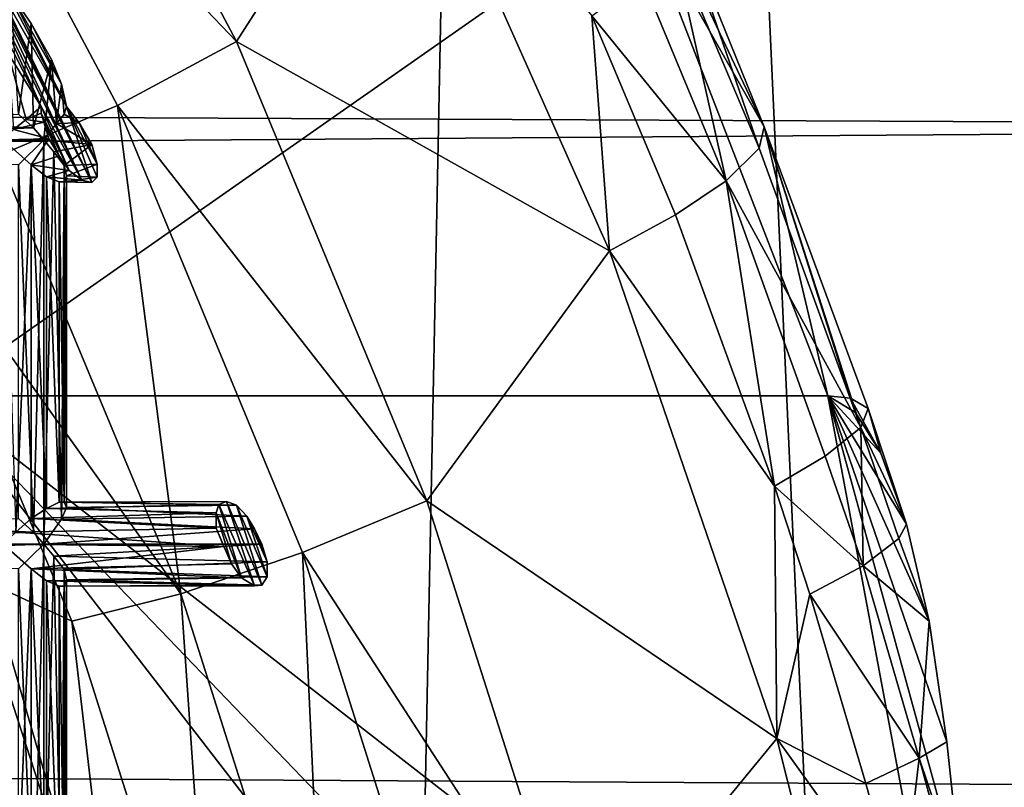
# Model space of a CAD drawing. Extents: x -16456 to -13126, y -7787 to -6576.
# Drawn here: x -13259 to -13220, y -7115 to -7085 of the extents above; entities that cross this region are included whole.
import ezdxf

# ---------------------------------------------------------------- set-up
doc = ezdxf.new("R2010")
doc.units = 0
doc.header["$MEASUREMENT"] = 0

msp = doc.modelspace()

# ---------------------------------------------------------------- linework, layer by layer
for points in [[(-13279.400391, -6883.669922, 3955.629883), (-13249.900391, -7477.870117, 3971.330078), (-13292, -7479.75, 3948.889893)], [(-13238.099609, -6886.009766, 3977.629883), (-13249.900391, -7477.870117, 3971.330078), (-13279.400391, -6883.669922, 3955.629883)], [(-13238.099609, -6886.009766, 3977.629883), (-13211.400391, -7474.629883, 3991.830078), (-13249.900391, -7477.870117, 3971.330078)], [(-13204.200195, -6889.169922, 3995.679932), (-13211.400391, -7474.629883, 3991.830078), (-13238.099609, -6886.009766, 3977.629883)], [(-13177.299805, -7088.77002, 4365.450195), (-13177.299805, -7063.089844, 4357.899902), (-15201.099609, -7079.399902, 4362.919922)], [(-13263.700195, -7071.220215, 3749.52002), (-13259.200195, -7068.25, 3750.620117), (-13250.099609, -7085.410156, 3755.459961)], [(-13259.200195, -7068.25, 3750.620117), (-13243.599609, -7075.259766, 3758.929932), (-13250.099609, -7085.410156, 3755.459961)], [(-13263.700195, -7071.220215, 3749.52002), (-13254.799805, -7087.930176, 3754.22998), (-13259.5, -7089.919922, 3755.050049)], [(-13263.700195, -7071.220215, 3749.52002), (-13250.099609, -7085.410156, 3755.459961), (-13254.799805, -7087.930176, 3754.22998)], [(-13243.599609, -7075.259766, 3758.929932), (-13235.400391, -7093.660156, 3763.310059), (-13250.099609, -7085.410156, 3755.459961)], [(-13236.099609, -7084.399902, 3763.459961), (-13235.400391, -7093.660156, 3763.310059), (-13243.599609, -7075.259766, 3758.929932)], [(-13177.299805, -7088.77002, 4365.450195), (-15201.099609, -7079.399902, 4362.919922), (-15196.400391, -7102.890137, 4368.759766)], [(-13317.799805, -7079.620117, 3935.26001), (-13262, -7099.370117, 3849.060059), (-13234.299805, -7080.009766, 3779.030029)], [(-13234.299805, -7080.009766, 3779.030029), (-13262, -7099.370117, 3849.060059), (-13226.799805, -7099.370117, 3783.030029)], [(-13229.299805, -7088.77002, 3775.02002), (-13234.299805, -7080.009766, 3779.030029), (-13226.799805, -7099.370117, 3783.030029)], [(-13233.400391, -7080.109863, 3776.73999), (-13234.299805, -7080.009766, 3779.030029), (-13229.299805, -7088.77002, 3775.02002)], [(-13233.400391, -7080.109863, 3776.73999), (-13229.299805, -7088.77002, 3775.02002), (-13232.599609, -7080.620117, 3773.209961)], [(-13232.599609, -7080.620117, 3773.209961), (-13229.5, -7089.609863, 3771.439941), (-13232.900391, -7081.549805, 3769.649902)], [(-13232.599609, -7080.620117, 3773.209961), (-13229.299805, -7088.77002, 3775.02002), (-13229.5, -7089.609863, 3771.439941)], [(-13232.900391, -7081.549805, 3769.649902), (-13230.799805, -7090.899902, 3767.820068), (-13234.099609, -7082.950195, 3766.060059)], [(-13232.900391, -7081.549805, 3769.649902), (-13229.5, -7089.609863, 3771.439941), (-13230.799805, -7090.899902, 3767.820068)], [(-13256.200195, -7090.870117, 3759.310059), (-13260, -7082.72998, 3756.899902), (-13260.099609, -7082.919922, 3757.300049)], [(-13257.799805, -7087.970215, 3758.98999), (-13260.099609, -7082.919922, 3757.300049), (-13260, -7083.680176, 3758.050049)], [(-13256.200195, -7090.870117, 3759.310059), (-13260.099609, -7082.919922, 3757.300049), (-13257.799805, -7087.970215, 3758.98999)], [(-13255.799805, -7090.970215, 3758.709961), (-13259.900391, -7082.689941, 3756.659912), (-13260, -7082.72998, 3756.899902)], [(-13255.799805, -7090.970215, 3758.709961), (-13260, -7082.72998, 3756.899902), (-13256.200195, -7090.870117, 3759.310059)], [(-13255.799805, -7090.970215, 3758.709961), (-13259.799805, -7082.72998, 3756.449951), (-13259.900391, -7082.689941, 3756.659912)], [(-13256.799805, -7087.970215, 3757.149902), (-13259.400391, -7082.990234, 3756.090088), (-13259.799805, -7082.72998, 3756.449951)], [(-13256.799805, -7087.970215, 3757.149902), (-13259.799805, -7082.72998, 3756.449951), (-13255.799805, -7090.970215, 3758.709961)], [(-13256.799805, -7087.970215, 3757.149902), (-13259, -7083.529785, 3755.850098), (-13259.400391, -7082.990234, 3756.090088)], [(-13234.099609, -7082.950195, 3766.060059), (-13230.799805, -7090.899902, 3767.820068), (-13236.099609, -7084.399902, 3763.459961)], [(-13259.099609, -7085.879883, 3759), (-13257.799805, -7087.970215, 3758.98999), (-13260, -7083.680176, 3758.050049)], [(-13259, -7083.529785, 3755.850098), (-13258.200195, -7084.709961, 3755.800049), (-13258.700195, -7088.279785, 3755.790039)], [(-13257, -7087.089844, 3756.550049), (-13258.200195, -7084.709961, 3755.800049), (-13259, -7083.529785, 3755.850098)], [(-13257, -7087.089844, 3756.550049), (-13259, -7083.529785, 3755.850098), (-13256.799805, -7087.970215, 3757.149902)], [(-13236.099609, -7084.399902, 3763.459961), (-13232.799805, -7092.240234, 3765.199951), (-13235.400391, -7093.660156, 3763.310059)], [(-13236.099609, -7084.399902, 3763.459961), (-13230.799805, -7090.899902, 3767.820068), (-13232.799805, -7092.240234, 3765.199951)], [(-13258.200195, -7084.709961, 3755.800049), (-13258.099609, -7088.819824, 3755.810059), (-13258.700195, -7088.279785, 3755.790039)], [(-13258.200195, -7084.709961, 3755.800049), (-13257.400391, -7086.120117, 3756.129883), (-13258.099609, -7088.819824, 3755.810059)], [(-13257.400391, -7086.120117, 3756.129883), (-13258.200195, -7084.709961, 3755.800049), (-13257, -7087.089844, 3756.550049)], [(-13254.799805, -7087.930176, 3754.22998), (-13250.099609, -7085.410156, 3755.459961), (-13242.599609, -7103.5, 3759.47998)], [(-13250.099609, -7085.410156, 3755.459961), (-13235.400391, -7093.660156, 3763.310059), (-13242.599609, -7103.5, 3759.47998)], [(-13258.400391, -7088.47998, 3759.129883), (-13259.099609, -7085.879883, 3759), (-13258.900391, -7088.879883, 3759.080078)], [(-13257.799805, -7087.970215, 3758.98999), (-13259.099609, -7085.879883, 3759), (-13258.400391, -7088.47998, 3759.129883)], [(-13258.099609, -7088.819824, 3755.810059), (-13257.400391, -7086.120117, 3756.129883), (-13257.700195, -7089.290039, 3755.969971)], [(-13257.400391, -7086.120117, 3756.129883), (-13257.200195, -7088.640137, 3756.389893), (-13257.700195, -7089.290039, 3755.969971)], [(-13257.400391, -7086.120117, 3756.129883), (-13257, -7087.089844, 3756.550049), (-13257.200195, -7088.640137, 3756.389893)], [(-13257, -7087.089844, 3756.550049), (-13256.900391, -7088.27002, 3756.76001), (-13257.200195, -7088.640137, 3756.389893)], [(-13257, -7087.089844, 3756.550049), (-13256.799805, -7087.970215, 3757.149902), (-13256.900391, -7088.27002, 3756.76001)], [(-13254.799805, -7087.930176, 3754.22998), (-13252.299805, -7107.160156, 3758.879883), (-13259.5, -7089.919922, 3755.050049)], [(-13257.799805, -7087.970215, 3758.98999), (-13258.400391, -7088.47998, 3759.129883), (-13257.799805, -7088.22998, 3759.290039)], [(-13256.700195, -7090.5, 3759.73999), (-13257.799805, -7087.970215, 3758.98999), (-13257.799805, -7088.22998, 3759.290039)], [(-13256.200195, -7090.870117, 3759.310059), (-13257.799805, -7087.970215, 3758.98999), (-13256.700195, -7090.5, 3759.73999)], [(-13256.299805, -7088.620117, 3756.879883), (-13256.900391, -7088.27002, 3756.76001), (-13256.799805, -7087.970215, 3757.149902)], [(-13255.599609, -7090.75, 3758.040039), (-13256.799805, -7087.970215, 3757.149902), (-13255.799805, -7090.970215, 3758.709961)], [(-13255.599609, -7090.25, 3757.429932), (-13256.299805, -7088.620117, 3756.879883), (-13256.799805, -7087.970215, 3757.149902)], [(-13255.599609, -7090.25, 3757.429932), (-13256.799805, -7087.970215, 3757.149902), (-13255.599609, -7090.75, 3758.040039)], [(-13254.799805, -7087.930176, 3754.22998), (-13247.5, -7105.540039, 3758.139893), (-13252.299805, -7107.160156, 3758.879883)], [(-13254.799805, -7087.930176, 3754.22998), (-13242.599609, -7103.5, 3759.47998), (-13247.5, -7105.540039, 3758.139893)], [(-13271.700195, -7089.290039, 3748.48999), (-13271, -7088.310059, 3749.219971), (-13258.099609, -7088.819824, 3755.810059)], [(-13271, -7088.310059, 3749.219971), (-13258.700195, -7088.279785, 3755.790039), (-13258.099609, -7088.819824, 3755.810059)], [(-13258.400391, -7088.47998, 3759.129883), (-13257.700195, -7088.589844, 3759.580078), (-13257.799805, -7088.22998, 3759.290039)], [(-13257.799805, -7088.22998, 3759.290039), (-13257.700195, -7088.589844, 3759.580078), (-13257.099609, -7089.919922, 3759.939941)], [(-13256.700195, -7090.5, 3759.73999), (-13257.799805, -7088.22998, 3759.290039), (-13257.099609, -7089.919922, 3759.939941)], [(-13257.200195, -7088.640137, 3756.389893), (-13256.900391, -7088.27002, 3756.76001), (-13256.299805, -7088.620117, 3756.879883)], [(-13258.400391, -7088.47998, 3759.129883), (-13258.900391, -7088.879883, 3759.080078), (-13257.700195, -7088.589844, 3759.580078)], [(-13258.900391, -7088.879883, 3759.080078), (-13257.5, -7089.240234, 3759.879883), (-13257.700195, -7088.589844, 3759.580078)], [(-13257.099609, -7089.919922, 3759.939941), (-13257.700195, -7088.589844, 3759.580078), (-13257.5, -7089.240234, 3759.879883)], [(-13257.700195, -7089.290039, 3755.969971), (-13257.200195, -7088.640137, 3756.389893), (-13255.799805, -7089.470215, 3756.97998)], [(-13255.799805, -7089.470215, 3756.97998), (-13257.200195, -7088.640137, 3756.389893), (-13256.299805, -7088.620117, 3756.879883)], [(-13255.799805, -7089.470215, 3756.97998), (-13256.299805, -7088.620117, 3756.879883), (-13255.599609, -7090.25, 3757.429932)], [(-13177.299805, -7114.930176, 4371.140137), (-13177.299805, -7088.77002, 4365.450195), (-15196.400391, -7102.890137, 4368.759766)], [(-13271.700195, -7089.290039, 3748.48999), (-13258.099609, -7088.819824, 3755.810059), (-13257.700195, -7089.290039, 3755.969971)], [(-13258.900391, -7088.879883, 3759.080078), (-13259.299805, -7089.290039, 3758.939941), (-13257.5, -7089.240234, 3759.879883)], [(-13229.299805, -7088.77002, 3775.02002), (-13225.5, -7100.620117, 3773.590088), (-13229.5, -7089.609863, 3771.439941)], [(-13229.299805, -7088.77002, 3775.02002), (-13225.200195, -7099.870117, 3777.189941), (-13225.5, -7100.620117, 3773.590088)], [(-13229.299805, -7088.77002, 3775.02002), (-13226.799805, -7099.370117, 3783.030029), (-13225.900391, -7099.459961, 3780.73999)], [(-13229.299805, -7088.77002, 3775.02002), (-13225.900391, -7099.459961, 3780.73999), (-13225.200195, -7099.870117, 3777.189941)], [(-13271.299805, -7089.759766, 3748.77002), (-13271.700195, -7089.290039, 3748.48999), (-13257.700195, -7089.290039, 3755.969971)], [(-13271.299805, -7089.759766, 3748.77002), (-13257.700195, -7089.290039, 3755.969971), (-13258.700195, -7090.27002, 3755.790039)], [(-13259.299805, -7089.290039, 3758.939941), (-13258.200195, -7090.27002, 3759.120117), (-13257.5, -7089.240234, 3759.879883)], [(-13258.200195, -7090.27002, 3759.120117), (-13259.299805, -7089.290039, 3758.939941), (-13258.799805, -7104.740234, 3759.100098)], [(-13258.700195, -7090.27002, 3755.790039), (-13257.700195, -7089.290039, 3755.969971), (-13258.099609, -7104.740234, 3755.810059)], [(-13257.5, -7089.240234, 3759.879883), (-13258.200195, -7090.27002, 3759.120117), (-13257.099609, -7089.919922, 3759.939941)], [(-13257.700195, -7089.290039, 3755.969971), (-13257.700195, -7105.209961, 3755.969971), (-13258.099609, -7104.740234, 3755.810059)], [(-13257.700195, -7089.290039, 3755.969971), (-13257.299805, -7089.759766, 3756.25), (-13257.700195, -7105.209961, 3755.969971)], [(-13257.299805, -7089.759766, 3756.25), (-13257.700195, -7089.290039, 3755.969971), (-13255.799805, -7089.470215, 3756.97998)], [(-13256.900391, -7090.299805, 3756.73999), (-13257.299805, -7089.759766, 3756.25), (-13255.799805, -7089.470215, 3756.97998)], [(-13256.900391, -7090.299805, 3756.73999), (-13255.799805, -7089.470215, 3756.97998), (-13255.599609, -7090.25, 3757.429932)], [(-13259.5, -7089.919922, 3755.050049), (-13252.299805, -7107.160156, 3758.879883), (-13263.700195, -7091.25, 3757.669922)], [(-13258.200195, -7090.27002, 3759.120117), (-13256.700195, -7090.5, 3759.73999), (-13257.099609, -7089.919922, 3759.939941)], [(-13257.299805, -7089.759766, 3756.25), (-13257, -7104.22998, 3756.709961), (-13257.700195, -7105.209961, 3755.969971)], [(-13257.299805, -7089.759766, 3756.25), (-13256.900391, -7090.299805, 3756.73999), (-13257, -7104.22998, 3756.709961)], [(-13229.5, -7089.609863, 3771.439941), (-13225.5, -7100.620117, 3773.590088), (-13230.799805, -7090.899902, 3767.820068)], [(-13258.200195, -7090.27002, 3759.120117), (-13258.799805, -7104.740234, 3759.100098), (-13258.200195, -7104.200195, 3759.110107)], [(-13258.700195, -7090.27002, 3755.790039), (-13258.099609, -7104.740234, 3755.810059), (-13258.700195, -7104.200195, 3755.790039)], [(-13258.200195, -7090.27002, 3759.120117), (-13258.200195, -7104.200195, 3759.110107), (-13257.599609, -7103.799805, 3758.919922)], [(-13257.599609, -7090.740234, 3758.879883), (-13258.200195, -7090.27002, 3759.120117), (-13257.599609, -7103.799805, 3758.919922)], [(-13258.200195, -7090.27002, 3759.120117), (-13257.599609, -7090.740234, 3758.879883), (-13256.700195, -7090.5, 3759.73999)], [(-13256.900391, -7090.299805, 3756.73999), (-13256.799805, -7090.700195, 3757.310059), (-13257, -7104.22998, 3756.709961)], [(-13256.799805, -7090.700195, 3757.310059), (-13256.900391, -7090.299805, 3756.73999), (-13255.599609, -7090.25, 3757.429932)], [(-13256.799805, -7090.700195, 3757.310059), (-13255.599609, -7090.25, 3757.429932), (-13255.599609, -7090.75, 3758.040039)], [(-13257.599609, -7090.740234, 3758.879883), (-13256.200195, -7090.870117, 3759.310059), (-13256.700195, -7090.5, 3759.73999)], [(-13256.799805, -7090.700195, 3757.310059), (-13256.799805, -7103.759766, 3757.389893), (-13257, -7104.22998, 3756.709961)], [(-13256.799805, -7090.700195, 3757.310059), (-13256.900391, -7090.939941, 3757.959961), (-13256.799805, -7103.759766, 3757.389893)], [(-13256.900391, -7090.939941, 3757.959961), (-13256.799805, -7090.700195, 3757.310059), (-13255.599609, -7090.75, 3758.040039)], [(-13257.599609, -7090.740234, 3758.879883), (-13257.599609, -7103.799805, 3758.919922), (-13257.099609, -7103.549805, 3758.5)], [(-13257.099609, -7090.939941, 3758.48999), (-13257.599609, -7090.740234, 3758.879883), (-13257.099609, -7103.549805, 3758.5)], [(-13257.599609, -7090.740234, 3758.879883), (-13257.099609, -7090.939941, 3758.48999), (-13256.200195, -7090.870117, 3759.310059)], [(-13257.099609, -7090.939941, 3758.48999), (-13255.799805, -7090.970215, 3758.709961), (-13256.200195, -7090.870117, 3759.310059)], [(-13257.099609, -7090.939941, 3758.48999), (-13257.099609, -7103.549805, 3758.5), (-13256.900391, -7103.549805, 3757.969971)], [(-13256.900391, -7090.939941, 3757.959961), (-13257.099609, -7090.939941, 3758.48999), (-13256.900391, -7103.549805, 3757.969971)], [(-13257.099609, -7090.939941, 3758.48999), (-13256.900391, -7090.939941, 3757.959961), (-13255.799805, -7090.970215, 3758.709961)], [(-13256.900391, -7090.939941, 3757.959961), (-13255.599609, -7090.75, 3758.040039), (-13255.799805, -7090.970215, 3758.709961)], [(-13256.900391, -7090.939941, 3757.959961), (-13256.900391, -7103.549805, 3757.969971), (-13256.799805, -7103.759766, 3757.389893)], [(-13230.799805, -7090.899902, 3767.820068), (-13228.900391, -7102.930176, 3767.290039), (-13232.799805, -7092.240234, 3765.199951)], [(-13230.799805, -7090.899902, 3767.820068), (-13226.900391, -7101.75, 3769.939941), (-13228.900391, -7102.930176, 3767.290039)], [(-13230.799805, -7090.899902, 3767.820068), (-13225.5, -7100.620117, 3773.590088), (-13226.900391, -7101.75, 3769.939941)], [(-13263.700195, -7091.25, 3757.669922), (-13256.599609, -7108.240234, 3761.449951), (-13260.599609, -7106.390137, 3765.030029)], [(-13263.700195, -7091.25, 3757.669922), (-13252.299805, -7107.160156, 3758.879883), (-13256.599609, -7108.240234, 3761.449951)], [(-13232.799805, -7092.240234, 3765.199951), (-13228.900391, -7102.930176, 3767.290039), (-13235.400391, -7093.660156, 3763.310059)], [(-13235.400391, -7093.660156, 3763.310059), (-13228.799805, -7112.870117, 3766.840088), (-13242.599609, -7103.5, 3759.47998)], [(-13228.900391, -7102.930176, 3767.290039), (-13228.799805, -7112.870117, 3766.840088), (-13235.400391, -7093.660156, 3763.310059)], [(-13262, -7099.370117, 3849.060059), (-13304.299805, -7118.959961, 3942.429932), (-13256.200195, -7119.299805, 3852.179932)], [(-13220.5, -7152.990234, 3771.22998), (-13262, -7099.370117, 3849.060059), (-13262, -7263.660156, 3849.060059)], [(-13220.599609, -7142.370117, 3771.320068), (-13262, -7099.370117, 3849.060059), (-13220.5, -7152.990234, 3771.22998)], [(-13220.799805, -7131.390137, 3771.73999), (-13262, -7099.370117, 3849.060059), (-13220.599609, -7142.370117, 3771.320068)], [(-13226.799805, -7099.370117, 3783.030029), (-13262, -7099.370117, 3849.060059), (-13220.799805, -7131.390137, 3771.73999)], [(-13262, -7263.660156, 3849.060059), (-13262, -7099.370117, 3849.060059), (-13256.200195, -7119.299805, 3852.179932)], [(-13225.900391, -7099.459961, 3780.73999), (-13226.799805, -7099.370117, 3783.030029), (-13225.700195, -7100.029785, 3780.840088)], [(-13226.799805, -7099.370117, 3783.030029), (-13222.099609, -7113, 3774.169922), (-13222.799805, -7108.240234, 3775.540039)], [(-13226.799805, -7099.370117, 3783.030029), (-13221.5, -7118.649902, 3773.070068), (-13222.099609, -7113, 3774.169922)], [(-13226.799805, -7099.370117, 3783.030029), (-13220.799805, -7131.390137, 3771.73999), (-13221.5, -7118.649902, 3773.070068)], [(-13223.700195, -7104.419922, 3777.169922), (-13226.799805, -7099.370117, 3783.030029), (-13222.799805, -7108.240234, 3775.540039)], [(-13224.700195, -7101.620117, 3779.02002), (-13225.700195, -7100.029785, 3780.840088), (-13226.799805, -7099.370117, 3783.030029)], [(-13224.700195, -7101.620117, 3779.02002), (-13226.799805, -7099.370117, 3783.030029), (-13223.700195, -7104.419922, 3777.169922)], [(-13225.900391, -7099.459961, 3780.73999), (-13225.700195, -7100.029785, 3780.840088), (-13224.700195, -7101.620117, 3779.02002)], [(-13225.900391, -7099.459961, 3780.73999), (-13224.700195, -7101.620117, 3779.02002), (-13225.200195, -7099.870117, 3777.189941)], [(-13225.200195, -7099.870117, 3777.189941), (-13223.700195, -7104.419922, 3777.169922), (-13225.5, -7100.620117, 3773.590088)], [(-13225.200195, -7099.870117, 3777.189941), (-13224.700195, -7101.620117, 3779.02002), (-13223.700195, -7104.419922, 3777.169922)], [(-13225.5, -7100.620117, 3773.590088), (-13225.400391, -7106.069824, 3770.699951), (-13226.900391, -7101.75, 3769.939941)], [(-13225.5, -7100.620117, 3773.590088), (-13223.700195, -7104.419922, 3777.169922), (-13224, -7104.990234, 3774.360107)], [(-13225.5, -7100.620117, 3773.590088), (-13224, -7104.990234, 3774.360107), (-13225.400391, -7106.069824, 3770.699951)], [(-13226.900391, -7101.75, 3769.939941), (-13225.400391, -7106.069824, 3770.699951), (-13228.900391, -7102.930176, 3767.290039)], [(-13177.299805, -7114.930176, 4371.140137), (-15196.400391, -7102.890137, 4368.759766), (-15192.900391, -7126.810059, 4373.060059)], [(-13228.900391, -7102.930176, 3767.290039), (-13225.400391, -7106.069824, 3770.699951), (-13227.5, -7107.180176, 3768.040039)], [(-13228.900391, -7102.930176, 3767.290039), (-13227.5, -7107.180176, 3768.040039), (-13228.799805, -7112.870117, 3766.840088)], [(-13247.5, -7105.540039, 3758.139893), (-13242.599609, -7103.5, 3759.47998), (-13236.599609, -7122.339844, 3762.649902)], [(-13242.599609, -7103.5, 3759.47998), (-13228.799805, -7112.870117, 3766.840088), (-13236.599609, -7122.339844, 3762.649902)], [(-13257.599609, -7103.799805, 3758.919922), (-13258.200195, -7104.200195, 3759.110107), (-13250.900391, -7103.97998, 3762.780029)], [(-13257.099609, -7103.549805, 3758.5), (-13257.599609, -7103.799805, 3758.919922), (-13250.799805, -7103.649902, 3762.25)], [(-13257.599609, -7103.799805, 3758.919922), (-13250.900391, -7103.97998, 3762.780029), (-13250.799805, -7103.649902, 3762.25)], [(-13257.099609, -7103.549805, 3758.5), (-13250.799805, -7103.649902, 3762.25), (-13250.5, -7103.529785, 3761.679932)], [(-13256.900391, -7103.549805, 3757.969971), (-13257.099609, -7103.549805, 3758.5), (-13250.5, -7103.529785, 3761.679932)], [(-13257, -7104.22998, 3756.709961), (-13256.799805, -7103.759766, 3757.389893), (-13249.700195, -7104.109863, 3760.669922)], [(-13256.900391, -7103.549805, 3757.969971), (-13250.5, -7103.529785, 3761.679932), (-13250.099609, -7103.680176, 3761.080078)], [(-13256.799805, -7103.759766, 3757.389893), (-13256.900391, -7103.549805, 3757.969971), (-13250.099609, -7103.680176, 3761.080078)], [(-13256.799805, -7103.759766, 3757.389893), (-13250.099609, -7103.680176, 3761.080078), (-13249.700195, -7104.109863, 3760.669922)], [(-13250.799805, -7103.649902, 3762.25), (-13250.900391, -7103.97998, 3762.780029), (-13249.900391, -7106.540039, 3763.189941)], [(-13249.400391, -7106.850098, 3762.649902), (-13250.5, -7103.529785, 3761.679932), (-13250.799805, -7103.649902, 3762.25)], [(-13249.400391, -7106.850098, 3762.649902), (-13250.799805, -7103.649902, 3762.25), (-13249.900391, -7106.540039, 3763.189941)], [(-13249.099609, -7106.830078, 3761.97998), (-13250.099609, -7103.680176, 3761.080078), (-13250.5, -7103.529785, 3761.679932)], [(-13249.099609, -7106.830078, 3761.97998), (-13250.5, -7103.529785, 3761.679932), (-13249.400391, -7106.850098, 3762.649902)], [(-13248.900391, -7106.490234, 3761.320068), (-13249.700195, -7104.109863, 3760.669922), (-13250.099609, -7103.680176, 3761.080078)], [(-13248.900391, -7106.490234, 3761.320068), (-13250.099609, -7103.680176, 3761.080078), (-13249.099609, -7106.830078, 3761.97998)], [(-13271.700195, -7105.209961, 3748.48999), (-13271, -7104.22998, 3749.219971), (-13258.099609, -7104.740234, 3755.810059)], [(-13271, -7104.22998, 3749.219971), (-13258.700195, -7104.200195, 3755.790039), (-13258.099609, -7104.740234, 3755.810059)], [(-13258.200195, -7104.200195, 3759.110107), (-13258.799805, -7104.740234, 3759.100098), (-13250.900391, -7104.580078, 3763.27002)], [(-13258.200195, -7104.200195, 3759.110107), (-13250.900391, -7104.580078, 3763.27002), (-13250.900391, -7103.97998, 3762.780029)], [(-13257.700195, -7105.209961, 3755.969971), (-13257, -7104.22998, 3756.709961), (-13249.400391, -7104.609863, 3760.51001)], [(-13257, -7104.22998, 3756.709961), (-13249.700195, -7104.109863, 3760.669922), (-13249.400391, -7104.609863, 3760.51001)], [(-13250.900391, -7103.97998, 3762.780029), (-13250.900391, -7104.580078, 3763.27002), (-13250.299805, -7105.97998, 3763.48999)], [(-13249.900391, -7106.540039, 3763.189941), (-13250.900391, -7103.97998, 3762.780029), (-13250.299805, -7105.97998, 3763.48999)], [(-13248.900391, -7105.910156, 3760.820068), (-13249.400391, -7104.609863, 3760.51001), (-13249.700195, -7104.109863, 3760.669922)], [(-13248.900391, -7105.910156, 3760.820068), (-13249.700195, -7104.109863, 3760.669922), (-13248.900391, -7106.490234, 3761.320068)], [(-13258.799805, -7104.740234, 3759.100098), (-13250.599609, -7105.299805, 3763.52002), (-13250.900391, -7104.580078, 3763.27002)], [(-13257.700195, -7105.209961, 3755.969971), (-13249.400391, -7104.609863, 3760.51001), (-13249.099609, -7105.209961, 3760.540039)], [(-13250.299805, -7105.97998, 3763.48999), (-13250.900391, -7104.580078, 3763.27002), (-13250.599609, -7105.299805, 3763.52002)], [(-13249.099609, -7105.209961, 3760.540039), (-13249.400391, -7104.609863, 3760.51001), (-13248.900391, -7105.910156, 3760.820068)], [(-13224, -7104.990234, 3774.360107), (-13223.700195, -7104.419922, 3777.169922), (-13222.799805, -7108.240234, 3775.540039)], [(-13271.700195, -7105.209961, 3748.48999), (-13258.099609, -7104.740234, 3755.810059), (-13257.700195, -7105.209961, 3755.969971)], [(-13258.799805, -7104.740234, 3759.100098), (-13259.299805, -7105.209961, 3758.939941), (-13250.599609, -7105.299805, 3763.52002)], [(-13224, -7104.990234, 3774.360107), (-13222.799805, -7108.240234, 3775.540039), (-13225.400391, -7106.069824, 3770.699951)], [(-13271.299805, -7105.680176, 3748.77002), (-13271.700195, -7105.209961, 3748.48999), (-13257.700195, -7105.209961, 3755.969971)], [(-13271.299805, -7105.680176, 3748.77002), (-13257.700195, -7105.209961, 3755.969971), (-13258.700195, -7106.180176, 3755.790039)], [(-13259.299805, -7105.209961, 3758.939941), (-13258.200195, -7106.180176, 3759.120117), (-13250.599609, -7105.299805, 3763.52002)], [(-13258.200195, -7106.180176, 3759.120117), (-13259.299805, -7105.209961, 3758.939941), (-13258.799805, -7120.649902, 3759.100098)], [(-13258.700195, -7106.180176, 3755.790039), (-13257.700195, -7105.209961, 3755.969971), (-13258.099609, -7120.649902, 3755.810059)], [(-13258.200195, -7106.180176, 3759.120117), (-13250.299805, -7105.97998, 3763.48999), (-13250.599609, -7105.299805, 3763.52002)], [(-13257.700195, -7105.209961, 3755.969971), (-13257.700195, -7121.120117, 3755.969971), (-13258.099609, -7120.649902, 3755.810059)], [(-13257.299805, -7105.680176, 3756.25), (-13257.700195, -7105.209961, 3755.969971), (-13249.099609, -7105.209961, 3760.540039)], [(-13257.700195, -7105.209961, 3755.969971), (-13257.299805, -7105.680176, 3756.25), (-13257.700195, -7121.120117, 3755.969971)], [(-13257.299805, -7105.680176, 3756.25), (-13249.099609, -7105.209961, 3760.540039), (-13248.900391, -7105.910156, 3760.820068)], [(-13257.299805, -7105.680176, 3756.25), (-13257, -7120.140137, 3756.709961), (-13257.700195, -7121.120117, 3755.969971)], [(-13256.900391, -7106.209961, 3756.73999), (-13257.299805, -7105.680176, 3756.25), (-13248.900391, -7105.910156, 3760.820068)], [(-13257.299805, -7105.680176, 3756.25), (-13256.900391, -7106.209961, 3756.73999), (-13257, -7120.140137, 3756.709961)], [(-13247.5, -7105.540039, 3758.139893), (-13246.599609, -7125.109863, 3761.899902), (-13252.299805, -7107.160156, 3758.879883)], [(-13247.5, -7105.540039, 3758.139893), (-13241.700195, -7123.879883, 3761.22998), (-13246.599609, -7125.109863, 3761.899902)], [(-13247.5, -7105.540039, 3758.139893), (-13236.599609, -7122.339844, 3762.649902), (-13241.700195, -7123.879883, 3761.22998)], [(-13258.200195, -7106.180176, 3759.120117), (-13258.799805, -7120.649902, 3759.100098), (-13258.200195, -7120.109863, 3759.110107)], [(-13258.700195, -7106.180176, 3755.790039), (-13258.099609, -7120.649902, 3755.810059), (-13258.700195, -7120.109863, 3755.790039)], [(-13258.200195, -7106.180176, 3759.120117), (-13249.900391, -7106.540039, 3763.189941), (-13250.299805, -7105.97998, 3763.48999)], [(-13258.200195, -7106.180176, 3759.120117), (-13257.599609, -7106.660156, 3758.879883), (-13249.900391, -7106.540039, 3763.189941)], [(-13258.200195, -7106.180176, 3759.120117), (-13258.200195, -7120.109863, 3759.110107), (-13257.599609, -7119.709961, 3758.919922)], [(-13257.599609, -7106.660156, 3758.879883), (-13258.200195, -7106.180176, 3759.120117), (-13257.599609, -7119.709961, 3758.919922)], [(-13256.900391, -7106.209961, 3756.73999), (-13256.799805, -7106.620117, 3757.310059), (-13257, -7120.140137, 3756.709961)], [(-13256.900391, -7106.209961, 3756.73999), (-13248.900391, -7105.910156, 3760.820068), (-13248.900391, -7106.490234, 3761.320068)], [(-13256.799805, -7106.620117, 3757.310059), (-13256.900391, -7106.209961, 3756.73999), (-13248.900391, -7106.490234, 3761.320068)], [(-13225.400391, -7106.069824, 3770.699951), (-13223.200195, -7113.640137, 3771.919922), (-13227.5, -7107.180176, 3768.040039)], [(-13225.400391, -7106.069824, 3770.699951), (-13222.799805, -7108.240234, 3775.540039), (-13223.200195, -7113.640137, 3771.919922)], [(-13254.700195, -7124.490234, 3768.179932), (-13343.900391, -7106.390137, 3921.360107), (-13260.599609, -7106.390137, 3765.030029)], [(-13338, -7124.490234, 3924.51001), (-13343.900391, -7106.390137, 3921.360107), (-13254.700195, -7124.490234, 3768.179932)], [(-13256.599609, -7108.240234, 3761.449951), (-13254.700195, -7124.490234, 3768.179932), (-13260.599609, -7106.390137, 3765.030029)], [(-13257.599609, -7106.660156, 3758.879883), (-13249.400391, -7106.850098, 3762.649902), (-13249.900391, -7106.540039, 3763.189941)], [(-13256.799805, -7106.620117, 3757.310059), (-13248.900391, -7106.490234, 3761.320068), (-13249.099609, -7106.830078, 3761.97998)], [(-13257.599609, -7106.660156, 3758.879883), (-13257.099609, -7106.859863, 3758.48999), (-13249.400391, -7106.850098, 3762.649902)], [(-13257.599609, -7106.660156, 3758.879883), (-13257.599609, -7119.709961, 3758.919922), (-13257.099609, -7119.470215, 3758.5)], [(-13257.099609, -7106.859863, 3758.48999), (-13257.599609, -7106.660156, 3758.879883), (-13257.099609, -7119.470215, 3758.5)], [(-13257.099609, -7106.859863, 3758.48999), (-13256.900391, -7106.859863, 3757.959961), (-13249.400391, -7106.850098, 3762.649902)], [(-13257.099609, -7106.859863, 3758.48999), (-13257.099609, -7119.470215, 3758.5), (-13256.900391, -7119.470215, 3757.969971)], [(-13256.900391, -7106.859863, 3757.959961), (-13257.099609, -7106.859863, 3758.48999), (-13256.900391, -7119.470215, 3757.969971)], [(-13256.799805, -7106.620117, 3757.310059), (-13256.799805, -7119.669922, 3757.389893), (-13257, -7120.140137, 3756.709961)], [(-13256.900391, -7106.859863, 3757.959961), (-13256.799805, -7106.620117, 3757.310059), (-13249.099609, -7106.830078, 3761.97998)], [(-13256.799805, -7106.620117, 3757.310059), (-13256.900391, -7106.859863, 3757.959961), (-13256.799805, -7119.669922, 3757.389893)], [(-13256.900391, -7106.859863, 3757.959961), (-13249.099609, -7106.830078, 3761.97998), (-13249.400391, -7106.850098, 3762.649902)], [(-13256.900391, -7106.859863, 3757.959961), (-13256.900391, -7119.470215, 3757.969971), (-13256.799805, -7119.669922, 3757.389893)], [(-13252.299805, -7107.160156, 3758.879883), (-13251, -7125.930176, 3764.429932), (-13256.599609, -7108.240234, 3761.449951)], [(-13252.299805, -7107.160156, 3758.879883), (-13246.599609, -7125.109863, 3761.899902), (-13251, -7125.930176, 3764.429932)], [(-13227.5, -7107.180176, 3768.040039), (-13225.299805, -7114.640137, 3769.22998), (-13228.799805, -7112.870117, 3766.840088)], [(-13227.5, -7107.180176, 3768.040039), (-13223.200195, -7113.640137, 3771.919922), (-13225.299805, -7114.640137, 3769.22998)], [(-13256.599609, -7108.240234, 3761.449951), (-13251, -7125.930176, 3764.429932), (-13254.700195, -7124.490234, 3768.179932)], [(-13223.200195, -7113.640137, 3771.919922), (-13222.799805, -7108.240234, 3775.540039), (-13222.099609, -7113, 3774.169922)], [(-13228.799805, -7112.870117, 3766.840088), (-13223.799805, -7132.709961, 3769.48999), (-13236.599609, -7122.339844, 3762.649902)], [(-13223.900391, -7119.689941, 3769.959961), (-13223.799805, -7132.709961, 3769.48999), (-13228.799805, -7112.870117, 3766.840088)], [(-13225.299805, -7114.640137, 3769.22998), (-13223.900391, -7119.689941, 3769.959961), (-13228.799805, -7112.870117, 3766.840088)], [(-13223.200195, -7113.640137, 3771.919922), (-13222.099609, -7113, 3774.169922), (-13221.5, -7118.649902, 3773.070068)], [(-13223.200195, -7113.640137, 3771.919922), (-13223.900391, -7119.689941, 3769.959961), (-13225.299805, -7114.640137, 3769.22998)], [(-13223.200195, -7113.640137, 3771.919922), (-13221.799805, -7118.759766, 3772.659912), (-13223.900391, -7119.689941, 3769.959961)], [(-13223.200195, -7113.640137, 3771.919922), (-13221.5, -7118.649902, 3773.070068), (-13221.799805, -7118.759766, 3772.659912)]]:
    msp.add_3dface(points)

doc.saveas('drawing.dxf')
